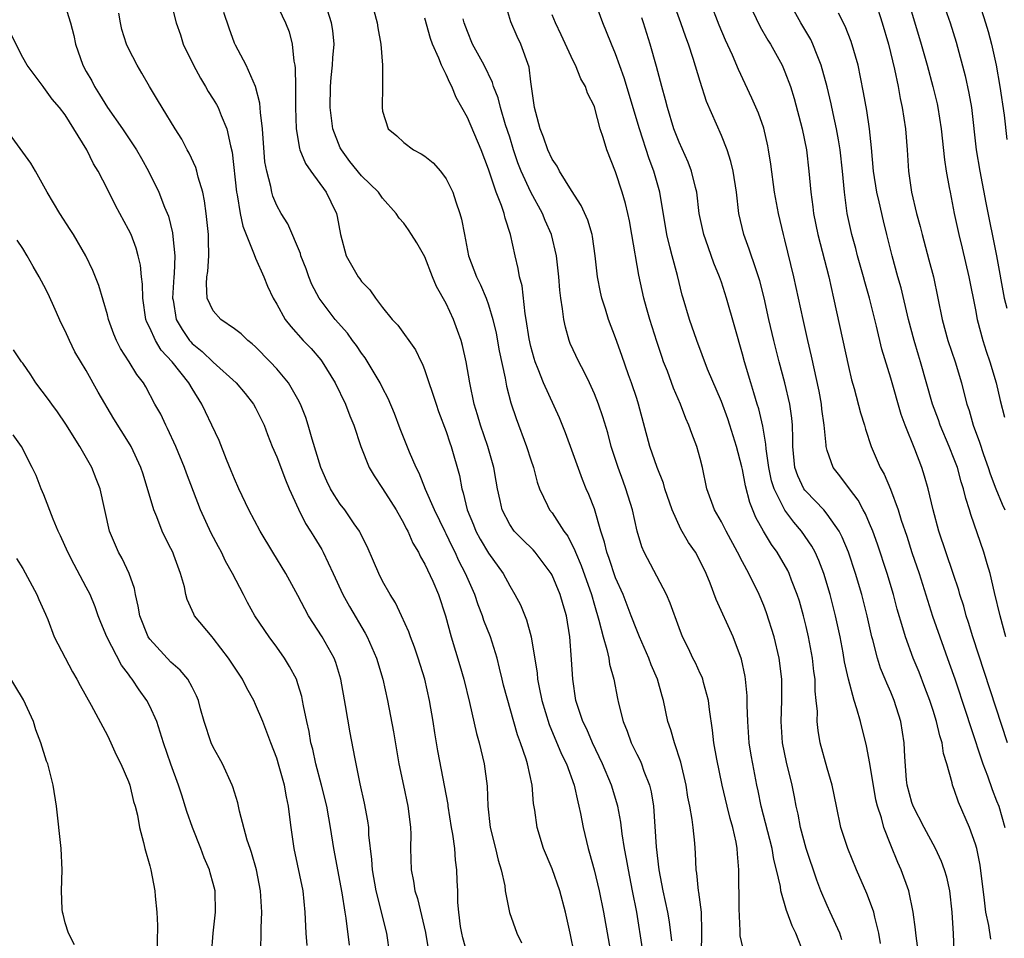
# Model space of a CAD drawing. Units: inches. Extents: x 2634000 to 2635210, y 1494000 to 1497000.
# Drawn here: x 2634095 to 2634188, y 1494071 to 1494157 of the extents above; entities that cross this region are included whole.
import ezdxf

# ---------------------------------------------------------------- set-up
doc = ezdxf.new("R2010")
doc.units = ezdxf.units.IN
doc.header["$MEASUREMENT"] = 0
doc.layers.add('LD26341494_2ft', color=200, linetype='Continuous')

msp = doc.modelspace()

# ---------------------------------------------------------------- linework, layer by layer
at = {"layer": 'LD26341494_2ft'}
for points, elevation in [([(2634181.198, 1494161), (2634182.622, 1494157), (2634183.191, 1494155.192), (2634184.017, 1494152.017), (2634184.378, 1494150.378), (2634184.618, 1494149), (2634185.071, 1494145), (2634185.408, 1494143), (2634185.992, 1494139.992), (2634186.996, 1494134.996), (2634187.725, 1494131), (2634187.951, 1494130.049)], 9240), ([(2634099, 1494158.604), (2634099.502, 1494157), (2634099.818, 1494155.818), (2634099.969, 1494155), (2634100.69, 1494153), (2634101, 1494152.42), (2634101.519, 1494151.519), (2634101.78, 1494151), (2634102.255, 1494150.255), (2634102.999, 1494149), (2634104.415, 1494147), (2634105.749, 1494145), (2634106.208, 1494144.208), (2634106.881, 1494143), (2634107.867, 1494141), (2634108.401, 1494139.599), (2634108.756, 1494138.756), (2634109.16, 1494137.16), (2634109.178, 1494136.822), (2634109.366, 1494135), (2634109.304, 1494133.304), (2634109.27, 1494133), (2634109.155, 1494131), (2634109.203, 1494130.797), (2634109.509, 1494129), (2634110.045, 1494128.045), (2634110.757, 1494127), (2634110.866, 1494126.867), (2634111, 1494126.725), (2634111.961, 1494125.96), (2634113, 1494124.941), (2634115.163, 1494123), (2634116.003, 1494122.003), (2634116.802, 1494121), (2634117, 1494120.634), (2634117.796, 1494119), (2634118.117, 1494118.117), (2634118.563, 1494117), (2634119, 1494115.996), (2634119.821, 1494113.821), (2634120.171, 1494113), (2634121.058, 1494111.058), (2634121.723, 1494109.723), (2634122.196, 1494109), (2634122.49, 1494108.49), (2634123.249, 1494107.248), (2634123.382, 1494107), (2634124.333, 1494105), (2634125.239, 1494103), (2634125.864, 1494101.864), (2634127.361, 1494099.361), (2634127.545, 1494099), (2634128.422, 1494097), (2634129.026, 1494095), (2634129.47, 1494093), (2634130.031, 1494090.031), (2634130.534, 1494087), (2634130.957, 1494084.957), (2634131.385, 1494083), (2634131.453, 1494082.547), (2634131.625, 1494081), (2634131.65, 1494080.35), (2634131.628, 1494079), (2634131.688, 1494077), (2634131.92, 1494075.92), (2634132.043, 1494075), (2634132.277, 1494074.277), (2634133.058, 1494071.058), (2634133.332, 1494069.332)], 9200), ([(2634108.991, 1494159), (2634109.495, 1494157), (2634109.889, 1494155.889), (2634110.169, 1494155), (2634111.121, 1494153), (2634111.777, 1494151.777), (2634112.264, 1494151), (2634112.528, 1494150.529), (2634113, 1494149.812), (2634113.306, 1494149.306), (2634113.46, 1494149), (2634113.736, 1494148.264), (2634114.277, 1494147), (2634114.622, 1494145.378), (2634114.788, 1494144.788), (2634115.195, 1494141), (2634115.252, 1494140.748), (2634115.527, 1494139), (2634115.79, 1494137.79), (2634116.878, 1494135.122), (2634117, 1494134.774), (2634117.76, 1494133), (2634118.117, 1494132.118), (2634118.664, 1494131), (2634119, 1494130.446), (2634119.784, 1494129), (2634120.317, 1494128.317), (2634121.499, 1494127), (2634122.235, 1494126.236), (2634123.167, 1494125.167), (2634123.294, 1494125), (2634124.53, 1494123), (2634125.476, 1494121), (2634125.886, 1494119.886), (2634126.273, 1494119), (2634126.937, 1494117), (2634127.719, 1494115), (2634128.203, 1494114.203), (2634129, 1494113.022), (2634129.783, 1494111.784), (2634130.268, 1494111), (2634131, 1494109.714), (2634131.235, 1494109.235), (2634131.37, 1494109), (2634131.864, 1494107.865), (2634132.384, 1494107), (2634132.573, 1494106.573), (2634133, 1494105.855), (2634133.73, 1494104.27), (2634134.272, 1494103), (2634134.947, 1494101), (2634135.477, 1494099), (2634136.294, 1494096.294), (2634136.656, 1494095), (2634137.203, 1494092.797), (2634137.871, 1494089.871), (2634138.112, 1494089), (2634138.597, 1494087), (2634138.883, 1494084.883), (2634138.946, 1494083), (2634139.171, 1494081), (2634139.661, 1494079), (2634139.898, 1494077.898), (2634140.184, 1494077), (2634140.529, 1494075.471), (2634140.577, 1494075), (2634140.972, 1494072.972), (2634141.661, 1494071), (2634142.105, 1494070.105)], 9204), ([(2634118.865, 1494159), (2634119.834, 1494157), (2634120.161, 1494156.161), (2634120.461, 1494155), (2634120.62, 1494153.38), (2634120.705, 1494153), (2634120.741, 1494152.741), (2634120.752, 1494151), (2634120.767, 1494150.767), (2634120.768, 1494149), (2634120.837, 1494147), (2634121.14, 1494145.14), (2634121.189, 1494145), (2634121.717, 1494143.718), (2634122.216, 1494143), (2634123.668, 1494141), (2634124.112, 1494140.112), (2634124.64, 1494139), (2634124.71, 1494138.71), (2634125.025, 1494137.025), (2634125.557, 1494135), (2634126.693, 1494133), (2634126.832, 1494132.832), (2634127, 1494132.583), (2634127.797, 1494131.797), (2634128.318, 1494131), (2634129, 1494130.131), (2634129.909, 1494129), (2634130.437, 1494128.437), (2634132.107, 1494126.107), (2634132.636, 1494125), (2634132.767, 1494124.767), (2634133, 1494124.162), (2634134.041, 1494121), (2634134.291, 1494120.291), (2634135, 1494118.405), (2634135.347, 1494117.347), (2634135.475, 1494117), (2634136.249, 1494114.248), (2634136.467, 1494113), (2634136.608, 1494112.608), (2634136.971, 1494111), (2634137.577, 1494109.577), (2634137.799, 1494109), (2634138.217, 1494108.217), (2634139, 1494106.897), (2634140.379, 1494105), (2634141, 1494103.813), (2634141.501, 1494103), (2634142.014, 1494102.015), (2634142.6, 1494100.6), (2634143.02, 1494099.019), (2634143.583, 1494095.583), (2634143.634, 1494095), (2634143.773, 1494094.227), (2634144.04, 1494093), (2634144.716, 1494090.716), (2634145.911, 1494087.911), (2634146.365, 1494087), (2634147.095, 1494085), (2634147.424, 1494083.424), (2634147.546, 1494083), (2634147.694, 1494082.306), (2634147.929, 1494081), (2634148.41, 1494079), (2634148.55, 1494078.55), (2634148.975, 1494076.975), (2634149.456, 1494075), (2634149.865, 1494073), (2634151, 1494066.611)], 9208), ([(2634168.83, 1494069), (2634168.03, 1494071), (2634167.687, 1494071.687), (2634167.216, 1494073), (2634167.149, 1494073.149), (2634166.623, 1494075), (2634166.574, 1494075.426), (2634166.216, 1494077), (2634165.961, 1494077.961), (2634165.786, 1494079), (2634164.764, 1494083), (2634164.467, 1494084.467), (2634164.342, 1494085), (2634163.955, 1494087), (2634163.811, 1494087.811), (2634163.64, 1494089), (2634163.498, 1494091), (2634163.439, 1494092.56), (2634163.447, 1494093), (2634163.433, 1494093.433), (2634163.282, 1494095), (2634163.244, 1494095.244), (2634162.902, 1494096.902), (2634162.114, 1494099), (2634160.52, 1494102.52), (2634159.939, 1494104.061), (2634159.553, 1494105), (2634159, 1494106.166), (2634158.554, 1494107), (2634157.905, 1494107.905), (2634157.183, 1494109.183), (2634156.351, 1494111), (2634155.662, 1494113), (2634155.523, 1494113.523), (2634154.918, 1494115), (2634154.253, 1494117), (2634153.171, 1494121), (2634153, 1494121.526), (2634152.514, 1494123), (2634152.23, 1494123.77), (2634151.594, 1494125.595), (2634151, 1494127.248), (2634150.322, 1494129), (2634150.047, 1494129.952), (2634149.698, 1494131), (2634149.568, 1494131.568), (2634149.295, 1494133), (2634149.073, 1494135), (2634148.82, 1494136.82), (2634148.781, 1494137), (2634148.377, 1494138.376), (2634147.76, 1494139.76), (2634146.838, 1494141.162), (2634145.706, 1494143), (2634145.471, 1494143.471), (2634145, 1494144.126), (2634144.603, 1494145), (2634144.206, 1494146.206), (2634143.887, 1494147), (2634143.457, 1494148.544), (2634143.353, 1494149), (2634143, 1494151.426), (2634142.832, 1494152.832), (2634142.062, 1494155), (2634141.717, 1494155.717), (2634141.111, 1494157.111), (2634140.536, 1494159)], 9218), ([(2634176.046, 1494070.046), (2634175.889, 1494071), (2634175.487, 1494072.513), (2634175.389, 1494073), (2634175, 1494074.1), (2634174.749, 1494074.749), (2634173.759, 1494077), (2634172.952, 1494079), (2634172.297, 1494081), (2634171.865, 1494083), (2634171.466, 1494085), (2634171, 1494086.611), (2634170.342, 1494089), (2634170.141, 1494090.141), (2634170.048, 1494091), (2634170.064, 1494091.935), (2634169.969, 1494093), (2634169.872, 1494093.872), (2634169.848, 1494095), (2634169.737, 1494095.738), (2634169.594, 1494097), (2634169.224, 1494099), (2634169, 1494099.992), (2634168.756, 1494101), (2634168.37, 1494102.37), (2634168.171, 1494103), (2634167.628, 1494104.371), (2634167.396, 1494105), (2634167.268, 1494105.267), (2634166.261, 1494107), (2634165.731, 1494107.731), (2634164.985, 1494108.985), (2634164.266, 1494110.266), (2634163.679, 1494111.68), (2634163.276, 1494113.276), (2634163, 1494114.801), (2634162.937, 1494115.063), (2634162.433, 1494117), (2634161.798, 1494119), (2634161.596, 1494119.596), (2634161, 1494121.225), (2634159.697, 1494124.303), (2634158.666, 1494127), (2634157.973, 1494129), (2634157.377, 1494131), (2634157.291, 1494131.291), (2634156.845, 1494133.155), (2634156.346, 1494135), (2634156.142, 1494135.858), (2634155.833, 1494137), (2634155.175, 1494141), (2634154.607, 1494143), (2634154.164, 1494144.164), (2634153.26, 1494147), (2634151.83, 1494151.83), (2634151, 1494154.094), (2634150.608, 1494155), (2634150.159, 1494156.159), (2634149.797, 1494157), (2634149, 1494159.177)], 9222), ([(2634183.071, 1494067), (2634182.932, 1494070.932), (2634182.812, 1494073), (2634182.582, 1494075), (2634182.292, 1494076.292), (2634182.081, 1494077), (2634181.791, 1494077.791), (2634181.227, 1494079), (2634180.142, 1494081), (2634179.115, 1494083), (2634179, 1494083.34), (2634178.563, 1494085), (2634178.498, 1494085.502), (2634178.321, 1494087.679), (2634178.279, 1494089), (2634177.957, 1494091), (2634177.324, 1494093), (2634177, 1494093.779), (2634176.622, 1494094.622), (2634176.482, 1494095), (2634176.042, 1494096.042), (2634175.739, 1494097), (2634175.292, 1494098.708), (2634175.203, 1494099), (2634174.759, 1494101), (2634174.27, 1494103), (2634173.681, 1494105), (2634173.005, 1494107.005), (2634172.423, 1494108.423), (2634172.118, 1494109), (2634171, 1494110.603), (2634170.668, 1494111), (2634169, 1494112.72), (2634168.873, 1494112.873), (2634168.793, 1494113), (2634168.212, 1494114.212), (2634167.935, 1494115), (2634167.742, 1494117), (2634167.746, 1494117.746), (2634167.715, 1494119), (2634167.655, 1494119.655), (2634167.464, 1494121), (2634166.995, 1494122.995), (2634166.46, 1494125), (2634165.955, 1494127), (2634165.483, 1494129), (2634165.029, 1494131.029), (2634164.624, 1494132.624), (2634164.516, 1494133), (2634164.243, 1494133.757), (2634163.638, 1494135.638), (2634163.108, 1494137), (2634162.659, 1494139), (2634162.417, 1494141), (2634162.098, 1494143), (2634161.907, 1494143.907), (2634161.553, 1494145), (2634161, 1494146.379), (2634159.588, 1494149.588), (2634159, 1494151.457), (2634158.343, 1494153.657), (2634157.896, 1494155), (2634157.646, 1494155.646), (2634157.179, 1494157), (2634156.457, 1494159)], 9226), ([(2634186.454, 1494070.454), (2634186.268, 1494071.732), (2634185.973, 1494073), (2634185.863, 1494074.137), (2634185.442, 1494077.442), (2634185.116, 1494079), (2634185, 1494079.417), (2634184.436, 1494081), (2634183.395, 1494083.395), (2634183, 1494084.577), (2634182.827, 1494085), (2634182.796, 1494085.204), (2634182.294, 1494087), (2634181.981, 1494087.981), (2634181.859, 1494089), (2634181.644, 1494089.644), (2634181.332, 1494091), (2634181, 1494092.04), (2634180.684, 1494093), (2634180.23, 1494094.23), (2634179.674, 1494095.674), (2634179.132, 1494097), (2634178.383, 1494099), (2634178.15, 1494099.85), (2634177.615, 1494101.615), (2634177.258, 1494103), (2634176.664, 1494105), (2634175.748, 1494107.747), (2634175.295, 1494109), (2634175, 1494109.725), (2634174.623, 1494110.623), (2634174.405, 1494111), (2634173.924, 1494111.924), (2634173.089, 1494113), (2634172.203, 1494114.203), (2634171.56, 1494115), (2634171, 1494116.609), (2634170.899, 1494117), (2634170.9, 1494117.1), (2634170.711, 1494119), (2634170.499, 1494120.499), (2634170.45, 1494121), (2634170.228, 1494122.228), (2634169.521, 1494125.521), (2634169.165, 1494127), (2634168.719, 1494129), (2634168.299, 1494131), (2634167.855, 1494133), (2634167, 1494136.502), (2634166.866, 1494137), (2634166.394, 1494139), (2634166.026, 1494141), (2634165.659, 1494143.659), (2634165.456, 1494145), (2634165.382, 1494145.382), (2634165, 1494147.051), (2634164.493, 1494148.493), (2634163.889, 1494149.888), (2634162.605, 1494152.605), (2634162.054, 1494153.946), (2634161.386, 1494155.386), (2634160.789, 1494156.789), (2634159.939, 1494159)], 9228), ([(2634163.544, 1494159), (2634164.648, 1494156.648), (2634165.387, 1494155.387), (2634165.638, 1494155), (2634166.735, 1494153), (2634167, 1494152.391), (2634167.514, 1494151), (2634167.875, 1494149.876), (2634168.643, 1494147), (2634169.033, 1494145), (2634169.263, 1494143), (2634169.44, 1494141), (2634169.637, 1494139.637), (2634169.699, 1494139), (2634170.103, 1494137), (2634171.135, 1494133), (2634171.601, 1494131), (2634173, 1494124.538), (2634173.296, 1494123.296), (2634173.544, 1494122.456), (2634174.151, 1494120.151), (2634174.509, 1494119), (2634174.614, 1494118.614), (2634175.152, 1494117), (2634176.013, 1494115), (2634176.374, 1494114.374), (2634176.963, 1494112.963), (2634177.69, 1494111), (2634177.989, 1494110.011), (2634178.507, 1494108.507), (2634179, 1494106.985), (2634179.682, 1494105), (2634180.958, 1494100.959), (2634181.639, 1494099), (2634182.531, 1494096.531), (2634183.046, 1494095.046), (2634184.1, 1494091.9), (2634184.535, 1494090.536), (2634185.702, 1494087), (2634186.125, 1494085.875), (2634186.572, 1494084.572), (2634187, 1494083.523), (2634187.195, 1494083), (2634187.79, 1494081)], 9230), ([(2634188.042, 1494089), (2634184.753, 1494099), (2634184.347, 1494100.347), (2634184.123, 1494101), (2634183.89, 1494101.89), (2634183.534, 1494103), (2634183.424, 1494103.424), (2634182.908, 1494105), (2634181.536, 1494109), (2634180.999, 1494111), (2634180.534, 1494113), (2634180.189, 1494114.189), (2634179.923, 1494115), (2634179.274, 1494116.726), (2634178.367, 1494119), (2634177.995, 1494119.994), (2634177, 1494123.455), (2634176.171, 1494126.171), (2634175.647, 1494128.353), (2634174.983, 1494131), (2634174.538, 1494132.538), (2634174.424, 1494133), (2634173.863, 1494135), (2634173.689, 1494135.689), (2634173.316, 1494137), (2634173, 1494138.439), (2634172.882, 1494139), (2634172.632, 1494141), (2634172.454, 1494143), (2634172.226, 1494145), (2634172.05, 1494145.949), (2634171.879, 1494147), (2634171.548, 1494148.452), (2634171.365, 1494149.365), (2634170.981, 1494150.981), (2634170.437, 1494153), (2634170.04, 1494153.961), (2634169.643, 1494155), (2634169.437, 1494155.437), (2634168.514, 1494157), (2634167.388, 1494159)], 9232), ([(2634175.553, 1494159), (2634176.201, 1494157), (2634176.784, 1494155), (2634177.358, 1494152.642), (2634177.686, 1494151), (2634177.875, 1494149.875), (2634178.069, 1494149), (2634178.385, 1494147), (2634178.557, 1494145), (2634178.691, 1494143), (2634178.974, 1494141), (2634179.433, 1494139), (2634179.769, 1494137.769), (2634179.953, 1494137), (2634180.612, 1494134.612), (2634181.025, 1494133), (2634181.853, 1494129), (2634182.406, 1494127), (2634183.072, 1494125), (2634183.668, 1494123), (2634183.95, 1494121.95), (2634184.179, 1494121), (2634184.394, 1494120.393), (2634184.789, 1494119), (2634185.395, 1494117.395), (2634185.773, 1494116.227), (2634186.212, 1494115), (2634186.401, 1494114.401), (2634186.92, 1494113), (2634187.526, 1494111.526), (2634187.78, 1494111)], 9236), ([(2634178.675, 1494159), (2634179.885, 1494155), (2634180.445, 1494153), (2634180.973, 1494151), (2634181.369, 1494149.369), (2634181.45, 1494149), (2634181.772, 1494147), (2634182.079, 1494144.079), (2634182.248, 1494143), (2634182.53, 1494141.471), (2634182.597, 1494141), (2634182.994, 1494139), (2634183.423, 1494137), (2634183.739, 1494135.739), (2634184.375, 1494133), (2634185, 1494129.905), (2634185.169, 1494129), (2634185.693, 1494127), (2634186.007, 1494126.007), (2634186.355, 1494125), (2634186.946, 1494123), (2634187.334, 1494121.334), (2634187.761, 1494119.761)], 9238), ([(2634185.336, 1494159), (2634185.959, 1494157), (2634186.191, 1494156.191), (2634186.503, 1494155), (2634186.945, 1494153), (2634187.31, 1494151), (2634187.71, 1494148.29), (2634187.975, 1494145.975)], 9242), ([(2634137, 1494068.986), (2634136.566, 1494070.566), (2634136.473, 1494071), (2634136.368, 1494071.632), (2634136.199, 1494073), (2634136.107, 1494073.893), (2634136.087, 1494075), (2634136.038, 1494075.962), (2634136.017, 1494077), (2634135.893, 1494077.893), (2634135.821, 1494079), (2634135.64, 1494080.36), (2634135.519, 1494081), (2634135.192, 1494083), (2634135.175, 1494083.175), (2634134.221, 1494088.221), (2634133.925, 1494089.925), (2634133.763, 1494091), (2634133.429, 1494093), (2634132.992, 1494095), (2634132.356, 1494097), (2634132.016, 1494098.016), (2634131.625, 1494099), (2634131.475, 1494099.475), (2634130.774, 1494101), (2634130.201, 1494102.201), (2634129.702, 1494103), (2634129, 1494104.275), (2634128.635, 1494105), (2634128.147, 1494106.147), (2634127.527, 1494107.527), (2634127, 1494108.587), (2634126.873, 1494108.873), (2634126.799, 1494109), (2634126.323, 1494109.677), (2634125.43, 1494111), (2634125, 1494111.548), (2634124.415, 1494112.415), (2634124.076, 1494113), (2634123.723, 1494113.724), (2634123.147, 1494115), (2634122.334, 1494117.666), (2634121.968, 1494119), (2634121.731, 1494119.731), (2634121.239, 1494121), (2634121, 1494121.462), (2634120.109, 1494123), (2634119, 1494124.31), (2634118.361, 1494125), (2634117, 1494126.389), (2634116.681, 1494126.681), (2634116.267, 1494127), (2634115.624, 1494127.624), (2634115, 1494128.108), (2634113.698, 1494129), (2634113, 1494129.792), (2634112.431, 1494131), (2634112.357, 1494132.357), (2634112.402, 1494133), (2634112.479, 1494133.521), (2634112.591, 1494135), (2634112.544, 1494136.544), (2634112.543, 1494137), (2634112.331, 1494139), (2634112.18, 1494140.18), (2634112.018, 1494141), (2634111.581, 1494142.419), (2634111.449, 1494143), (2634111.35, 1494143.35), (2634110.71, 1494144.71), (2634110.541, 1494145), (2634110.021, 1494146.021), (2634109.401, 1494147), (2634108.172, 1494149), (2634107.739, 1494149.74), (2634106.962, 1494151), (2634106.255, 1494152.254), (2634105.796, 1494153), (2634105, 1494154.582), (2634104.806, 1494155), (2634104.367, 1494156.367), (2634104.223, 1494157), (2634104.074, 1494157.926)], 9202), ([(2634147.12, 1494069), (2634146.725, 1494071), (2634146.276, 1494073), (2634145.735, 1494075), (2634145, 1494077.078), (2634144.198, 1494079), (2634143.594, 1494081), (2634143.369, 1494082.631), (2634143.26, 1494083.26), (2634143.111, 1494085), (2634142.671, 1494087), (2634142.544, 1494087.456), (2634142.02, 1494089), (2634141.742, 1494089.742), (2634140.431, 1494094.431), (2634140.285, 1494095), (2634140.051, 1494096.051), (2634139.807, 1494097), (2634139.183, 1494099), (2634138.56, 1494100.56), (2634138.423, 1494101), (2634138.022, 1494102.022), (2634137.698, 1494103), (2634136.839, 1494105), (2634136.199, 1494106.199), (2634135.844, 1494107), (2634135.552, 1494107.552), (2634135, 1494108.744), (2634134.908, 1494108.909), (2634133.903, 1494111), (2634133.062, 1494112.938), (2634132.457, 1494114.457), (2634132.168, 1494115), (2634131.548, 1494116.452), (2634130.662, 1494118.662), (2634130.114, 1494120.115), (2634129.53, 1494121.53), (2634129, 1494122.519), (2634128.764, 1494123), (2634127.356, 1494125.355), (2634127, 1494125.804), (2634126.522, 1494126.521), (2634126.163, 1494127), (2634125.684, 1494127.684), (2634124.526, 1494129), (2634122.995, 1494131), (2634122.301, 1494132.302), (2634122.018, 1494133), (2634121.76, 1494133.76), (2634121.278, 1494135), (2634121.233, 1494135.233), (2634120.035, 1494138.035), (2634119.41, 1494139), (2634119, 1494139.746), (2634118.638, 1494140.638), (2634118.534, 1494141), (2634118.443, 1494141.557), (2634118.049, 1494143), (2634117.882, 1494143.882), (2634117.643, 1494147), (2634117.448, 1494148.552), (2634117.412, 1494149.411), (2634116.989, 1494150.989), (2634116.102, 1494153), (2634115.088, 1494154.912), (2634115, 1494155.106), (2634114.494, 1494156.494), (2634114.001, 1494158)], 9206), ([(2634153.534, 1494069.534), (2634153, 1494073), (2634152.618, 1494075), (2634152.21, 1494077), (2634152.038, 1494078.038), (2634151.841, 1494079), (2634151.619, 1494080.381), (2634151.493, 1494081.493), (2634151.211, 1494083), (2634150.612, 1494085), (2634149.782, 1494087), (2634148.834, 1494089), (2634148.28, 1494090.28), (2634147.922, 1494091), (2634147.264, 1494093), (2634146.959, 1494095), (2634146.849, 1494096.849), (2634146.688, 1494099), (2634146.373, 1494101), (2634146.039, 1494102.039), (2634145.771, 1494103), (2634145, 1494104.83), (2634144.906, 1494105), (2634143.409, 1494107), (2634143.221, 1494107.221), (2634142.21, 1494108.21), (2634141.431, 1494109), (2634141, 1494109.624), (2634140.293, 1494111), (2634140.106, 1494111.894), (2634139.848, 1494113), (2634139.714, 1494113.714), (2634139.507, 1494115), (2634138.946, 1494117), (2634138.255, 1494119), (2634137.971, 1494119.971), (2634137.645, 1494121), (2634137.221, 1494123), (2634136.882, 1494125), (2634136.534, 1494126.534), (2634136.404, 1494127), (2634136.057, 1494127.944), (2634135.695, 1494129), (2634135, 1494130.481), (2634134.088, 1494132.088), (2634133.715, 1494133), (2634133, 1494134.896), (2634132.235, 1494136.236), (2634131.721, 1494137), (2634131.449, 1494137.449), (2634131, 1494138.072), (2634130.572, 1494138.573), (2634130.286, 1494139), (2634129, 1494140.436), (2634128.619, 1494141), (2634127, 1494142.551), (2634125.906, 1494143.906), (2634125.101, 1494145), (2634125, 1494145.215), (2634124.301, 1494147), (2634124.046, 1494149), (2634124.076, 1494151), (2634124.144, 1494151.856), (2634124.275, 1494153), (2634124.304, 1494153.696), (2634124.413, 1494155), (2634124.279, 1494156.28), (2634124.178, 1494157), (2634123.783, 1494158.217)], 9210), ([(2634128.163, 1494158.163), (2634128.471, 1494157), (2634128.535, 1494156.535), (2634128.834, 1494155), (2634128.994, 1494153.006), (2634128.984, 1494151.015), (2634128.939, 1494149), (2634129, 1494148.662), (2634129.512, 1494147), (2634130.325, 1494146.325), (2634131, 1494145.707), (2634131.907, 1494145), (2634132.647, 1494144.647), (2634133, 1494144.4), (2634133.774, 1494143.774), (2634134.451, 1494143), (2634135, 1494142.277), (2634135.617, 1494141), (2634135.914, 1494140.086), (2634136.302, 1494139), (2634136.461, 1494138.461), (2634136.719, 1494137), (2634137.098, 1494135), (2634137.854, 1494133), (2634138.245, 1494132.245), (2634138.776, 1494131), (2634139, 1494130.371), (2634139.408, 1494129), (2634139.708, 1494127.708), (2634140.016, 1494126.016), (2634140.574, 1494123.426), (2634140.7, 1494122.7), (2634141.124, 1494121.124), (2634141.622, 1494119.622), (2634142.593, 1494117), (2634143, 1494115.714), (2634143.245, 1494115), (2634143.611, 1494113.611), (2634143.818, 1494113), (2634144.582, 1494111.418), (2634144.763, 1494111), (2634145, 1494110.705), (2634146.129, 1494109), (2634146.502, 1494108.501), (2634147.162, 1494107.162), (2634147.21, 1494107), (2634147.746, 1494105.746), (2634148.716, 1494103), (2634149, 1494101.999), (2634149.432, 1494100.568), (2634149.822, 1494099), (2634150.188, 1494097.812), (2634150.36, 1494097), (2634150.434, 1494096.434), (2634150.833, 1494095), (2634151.175, 1494093.175), (2634151.274, 1494092.726), (2634151.717, 1494091), (2634152.098, 1494090.098), (2634152.48, 1494089), (2634153, 1494087.917), (2634153.313, 1494087.313), (2634153.445, 1494087), (2634153.682, 1494086.318), (2634154.218, 1494085), (2634154.372, 1494084.372), (2634154.577, 1494083), (2634154.827, 1494079.173), (2634155.081, 1494077), (2634155.475, 1494075), (2634155.913, 1494073), (2634156.067, 1494072.067), (2634156.279, 1494070.279)], 9212), ([(2634172.388, 1494070.388), (2634172.182, 1494071), (2634171.289, 1494073), (2634171, 1494073.61), (2634170.4, 1494075), (2634170.016, 1494076.016), (2634169.005, 1494079), (2634168.47, 1494081), (2634168.239, 1494082.239), (2634168.057, 1494083), (2634167.899, 1494083.899), (2634167.682, 1494085), (2634167.165, 1494087.165), (2634166.78, 1494089), (2634166.637, 1494091), (2634166.713, 1494093), (2634166.706, 1494095), (2634166.447, 1494097), (2634165.986, 1494099), (2634165.274, 1494101.274), (2634165, 1494101.966), (2634164.558, 1494103), (2634163.583, 1494105), (2634163, 1494106.074), (2634162.532, 1494107), (2634161.441, 1494109), (2634161, 1494109.882), (2634160.358, 1494111), (2634159.628, 1494113), (2634159.208, 1494115), (2634159, 1494115.84), (2634158.684, 1494117), (2634158.21, 1494118.21), (2634157.933, 1494119), (2634157.639, 1494119.639), (2634157.133, 1494121), (2634156.487, 1494122.487), (2634155.895, 1494124.105), (2634155.532, 1494125), (2634155.392, 1494125.392), (2634154.893, 1494126.893), (2634154.237, 1494129), (2634153.922, 1494130.077), (2634153.677, 1494131), (2634153.187, 1494133.186), (2634152.549, 1494137), (2634152.31, 1494138.31), (2634152.17, 1494139), (2634151.948, 1494139.948), (2634151.636, 1494141), (2634151, 1494142.946), (2634150.183, 1494145), (2634149.832, 1494146.168), (2634149.551, 1494147), (2634149.053, 1494148.947), (2634149, 1494149.111), (2634148.354, 1494150.353), (2634148.167, 1494151), (2634147.726, 1494151.726), (2634147.224, 1494153), (2634147, 1494153.435), (2634145.879, 1494155.88), (2634145.344, 1494157), (2634145, 1494157.76)], 9220), ([(2634187.876, 1494099), (2634187.324, 1494101), (2634186.8, 1494103.2), (2634186.391, 1494105), (2634186.115, 1494105.885), (2634185.802, 1494107), (2634184.553, 1494110.554), (2634184.436, 1494111), (2634184.077, 1494112.077), (2634183.877, 1494113), (2634183.654, 1494113.654), (2634183.293, 1494115), (2634183, 1494115.792), (2634182.519, 1494117), (2634181.67, 1494119), (2634181.5, 1494119.501), (2634180.942, 1494121), (2634179.824, 1494125), (2634179.624, 1494125.624), (2634179.225, 1494127), (2634178.688, 1494129), (2634177.971, 1494131.971), (2634177.672, 1494133), (2634177.127, 1494135), (2634176.645, 1494137), (2634176.306, 1494138.306), (2634175.895, 1494140.105), (2634175.671, 1494141), (2634175.371, 1494143), (2634175.188, 1494145.188), (2634174.984, 1494147), (2634174.728, 1494148.728), (2634174.435, 1494150.434), (2634174.129, 1494151.871), (2634173.913, 1494153), (2634173.257, 1494155.257), (2634172.697, 1494156.698), (2634172.079, 1494157.921)], 9234), ([(2634159.137, 1494069), (2634159.162, 1494071.162), (2634159.125, 1494073), (2634158.871, 1494074.871), (2634158.839, 1494075), (2634158.686, 1494076.686), (2634158.621, 1494077), (2634158.57, 1494078.57), (2634158.497, 1494079.503), (2634158.322, 1494081), (2634158.25, 1494081.75), (2634158.022, 1494083), (2634157.844, 1494083.844), (2634157.682, 1494085), (2634157.173, 1494087.173), (2634156.559, 1494089), (2634156.231, 1494090.231), (2634155.954, 1494091), (2634155.522, 1494093), (2634155.394, 1494093.394), (2634154.962, 1494095), (2634154.364, 1494096.364), (2634154.134, 1494097), (2634153.253, 1494099), (2634153, 1494099.618), (2634152.485, 1494101), (2634151.714, 1494103), (2634151, 1494104.584), (2634150.389, 1494106.389), (2634150.164, 1494107), (2634149.953, 1494107.953), (2634149.618, 1494109), (2634149, 1494111.085), (2634148.464, 1494112.464), (2634148.218, 1494113), (2634147.866, 1494113.866), (2634147, 1494116.294), (2634146.268, 1494118.268), (2634145.693, 1494119.693), (2634144.208, 1494123), (2634143.703, 1494124.297), (2634143.4, 1494125), (2634143.299, 1494125.3), (2634143, 1494126.431), (2634142.841, 1494127.159), (2634142.566, 1494129), (2634142.465, 1494129.535), (2634142.167, 1494132.167), (2634141.94, 1494133), (2634141.814, 1494133.814), (2634141.506, 1494135), (2634141.081, 1494137), (2634140.56, 1494138.56), (2634140.481, 1494139), (2634140.237, 1494139.763), (2634139.732, 1494141), (2634139, 1494143.179), (2634138.295, 1494145), (2634137, 1494148.056), (2634135.956, 1494149.955), (2634135.55, 1494151), (2634135.351, 1494151.351), (2634135, 1494152.134), (2634134.565, 1494153), (2634134.312, 1494153.688), (2634133.718, 1494155), (2634133.531, 1494155.531), (2634133, 1494157.462)], 9214), ([(2634163.151, 1494069.151), (2634162.768, 1494070.768), (2634162.77, 1494071.23), (2634162.691, 1494073.309), (2634162.661, 1494077), (2634162.508, 1494078.508), (2634162.494, 1494079), (2634162.387, 1494079.613), (2634162.074, 1494081), (2634161.835, 1494081.835), (2634161.54, 1494083), (2634161.065, 1494085), (2634160.558, 1494087.442), (2634160.296, 1494089), (2634160.174, 1494090.174), (2634159.869, 1494092.131), (2634159.776, 1494093), (2634159.308, 1494094.692), (2634159.242, 1494095), (2634159.182, 1494095.182), (2634159, 1494095.547), (2634158.547, 1494096.548), (2634158.314, 1494097), (2634157.892, 1494097.892), (2634157.329, 1494099), (2634157, 1494099.849), (2634156.175, 1494102.175), (2634155.821, 1494103), (2634153.705, 1494107), (2634153.492, 1494107.492), (2634153.03, 1494109), (2634152.612, 1494111), (2634151.986, 1494113), (2634151.711, 1494113.711), (2634151.244, 1494115), (2634150.6, 1494117), (2634150.263, 1494118.263), (2634149.801, 1494119.801), (2634149.389, 1494121), (2634149, 1494121.963), (2634148.535, 1494123), (2634148.04, 1494124.04), (2634147.524, 1494125), (2634146.728, 1494126.728), (2634146.624, 1494127), (2634146.266, 1494128.266), (2634146.119, 1494129), (2634146.005, 1494129.995), (2634145.839, 1494131), (2634145.743, 1494131.743), (2634145.636, 1494133), (2634145.413, 1494135), (2634144.948, 1494137), (2634144.351, 1494138.351), (2634144.098, 1494139), (2634143, 1494141.018), (2634142.08, 1494143), (2634141.78, 1494143.78), (2634141.372, 1494145), (2634141, 1494146.2), (2634140.609, 1494147.391), (2634140.125, 1494149), (2634139.916, 1494149.916), (2634139.487, 1494151), (2634139.387, 1494151.387), (2634138.587, 1494153), (2634137.494, 1494155), (2634137, 1494156.182), (2634136.711, 1494157), (2634136.617, 1494157.384)], 9216), ([(2634179.55, 1494069.55), (2634179.374, 1494071), (2634179.349, 1494071.349), (2634179.12, 1494073), (2634178.696, 1494075), (2634177.993, 1494077), (2634177.68, 1494077.68), (2634177, 1494079.324), (2634176.332, 1494081), (2634176.11, 1494081.89), (2634175.747, 1494083), (2634175.603, 1494083.603), (2634175.029, 1494087.029), (2634174.7, 1494088.7), (2634174.127, 1494091), (2634173.806, 1494092.194), (2634173.545, 1494093), (2634173.003, 1494095.003), (2634172.646, 1494096.646), (2634172.504, 1494097.496), (2634172.212, 1494099), (2634171.788, 1494101), (2634171.284, 1494103), (2634170.67, 1494105), (2634170.208, 1494106.208), (2634169.844, 1494107), (2634169.556, 1494107.556), (2634168.582, 1494109), (2634167.848, 1494109.848), (2634167, 1494110.979), (2634165.972, 1494113), (2634165.741, 1494113.741), (2634165.467, 1494115), (2634165.226, 1494116.774), (2634165.204, 1494117.204), (2634164.921, 1494118.921), (2634164.532, 1494120.532), (2634164.377, 1494121), (2634164.069, 1494122.07), (2634163.768, 1494123), (2634163.186, 1494125), (2634163, 1494125.709), (2634162.271, 1494128.27), (2634161.472, 1494131), (2634161, 1494132.498), (2634160.83, 1494133), (2634160.291, 1494134.291), (2634159.528, 1494136.472), (2634159.329, 1494137), (2634158.911, 1494139), (2634158.667, 1494141), (2634158.541, 1494141.459), (2634158.177, 1494143), (2634157.852, 1494143.852), (2634157, 1494145.733), (2634156.517, 1494147), (2634155.904, 1494149), (2634155.73, 1494149.73), (2634155.366, 1494151), (2634154.877, 1494152.877), (2634154.275, 1494155), (2634153.64, 1494157), (2634153.475, 1494157.475)], 9224), ([(2634129.679, 1494069), (2634129.4, 1494071), (2634128.38, 1494075), (2634128.032, 1494077), (2634127.975, 1494077.975), (2634127.706, 1494080.294), (2634127.683, 1494081), (2634127.613, 1494081.613), (2634127.3, 1494083.3), (2634126.888, 1494085.112), (2634126.359, 1494087.642), (2634125.922, 1494089.922), (2634125.489, 1494092.511), (2634125.043, 1494095), (2634124.568, 1494096.568), (2634124.405, 1494097), (2634123.274, 1494099), (2634121.983, 1494101), (2634121, 1494102.906), (2634119.852, 1494105), (2634118.616, 1494107), (2634117.422, 1494109), (2634116.366, 1494111), (2634115.408, 1494113), (2634115, 1494113.923), (2634114.698, 1494114.698), (2634114.257, 1494115.743), (2634113.547, 1494117.547), (2634112.872, 1494119), (2634112.25, 1494120.25), (2634111.916, 1494121), (2634111, 1494122.456), (2634110.695, 1494123), (2634109.129, 1494125), (2634108.092, 1494126.092), (2634107.53, 1494127), (2634107, 1494128.198), (2634106.729, 1494128.728), (2634106.638, 1494129), (2634106.337, 1494131), (2634106.313, 1494132.313), (2634106.22, 1494133), (2634106.11, 1494134.11), (2634105.911, 1494135), (2634105.71, 1494135.71), (2634105.231, 1494137), (2634105, 1494137.501), (2634103.767, 1494139.767), (2634103, 1494141.313), (2634102.128, 1494143), (2634101.697, 1494143.697), (2634101.062, 1494145), (2634099, 1494148.307), (2634098.458, 1494149), (2634097.789, 1494149.789), (2634097, 1494150.908), (2634096.918, 1494151), (2634095.416, 1494153), (2634095, 1494153.746), (2634093.913, 1494155.913)], 9198), ([(2634125.879, 1494069.879), (2634125.565, 1494072.436), (2634125.454, 1494073), (2634125.187, 1494074.813), (2634124.395, 1494079), (2634124.076, 1494081), (2634123.901, 1494081.901), (2634123.714, 1494083), (2634123.232, 1494085), (2634122.694, 1494087), (2634122.392, 1494088.392), (2634122.221, 1494089), (2634122.049, 1494090.049), (2634121.825, 1494091), (2634121.52, 1494092.48), (2634121.442, 1494093), (2634121.367, 1494093.367), (2634121, 1494094.572), (2634120.848, 1494095), (2634120.213, 1494096.213), (2634119.714, 1494097), (2634119, 1494098.033), (2634118.277, 1494099), (2634116.941, 1494101), (2634116.242, 1494102.243), (2634115.867, 1494103), (2634114.829, 1494105), (2634114.164, 1494106.164), (2634113.762, 1494107), (2634113.491, 1494107.491), (2634112.813, 1494108.813), (2634111.808, 1494111), (2634110.465, 1494114.465), (2634110.294, 1494115), (2634109.462, 1494117), (2634108.68, 1494118.68), (2634108.505, 1494119), (2634108.037, 1494120.037), (2634107.488, 1494121), (2634106.619, 1494122.619), (2634106.397, 1494123), (2634105.788, 1494123.788), (2634105.044, 1494125), (2634104.234, 1494126.234), (2634103.85, 1494127), (2634103.6, 1494127.6), (2634103.105, 1494129), (2634103, 1494129.428), (2634102.186, 1494132.186), (2634101.623, 1494133.623), (2634100.963, 1494135), (2634099.795, 1494137), (2634099.492, 1494137.492), (2634098.511, 1494139), (2634097.296, 1494141), (2634096.203, 1494143), (2634095.767, 1494143.767), (2634093, 1494147.56)], 9196), ([(2634121.855, 1494069.855), (2634121.76, 1494071), (2634121.68, 1494073), (2634121.478, 1494075), (2634120.628, 1494079), (2634120.349, 1494081), (2634120.274, 1494081.726), (2634120.11, 1494083), (2634119.903, 1494083.903), (2634119.722, 1494085), (2634119.238, 1494086.762), (2634119, 1494087.543), (2634118.431, 1494089), (2634117.681, 1494091), (2634117, 1494092.624), (2634116.828, 1494093), (2634116.159, 1494094.159), (2634115.762, 1494095), (2634114.442, 1494097), (2634113, 1494098.879), (2634112.879, 1494099), (2634111.231, 1494101), (2634111.149, 1494101.149), (2634110.538, 1494102.538), (2634110.419, 1494103), (2634110.267, 1494103.733), (2634109.916, 1494105), (2634109.282, 1494106.717), (2634109.171, 1494107), (2634109, 1494107.355), (2634108.437, 1494108.437), (2634108.184, 1494109), (2634107.67, 1494110.33), (2634107.377, 1494111), (2634106.382, 1494114.382), (2634106.169, 1494115), (2634105.227, 1494117), (2634105, 1494117.38), (2634103.594, 1494119.594), (2634102.131, 1494122.131), (2634101, 1494124.152), (2634099.931, 1494125.931), (2634099.405, 1494127), (2634099, 1494127.905), (2634098.636, 1494128.637), (2634098.073, 1494129.927), (2634097.402, 1494131.402), (2634097, 1494132.194), (2634096.562, 1494133), (2634095.983, 1494133.983), (2634095.416, 1494135), (2634095, 1494135.687), (2634094.479, 1494136.479)], 9194), ([(2634117.48, 1494069.48), (2634117.536, 1494071), (2634117.521, 1494071.521), (2634117.583, 1494073), (2634117.504, 1494074.496), (2634117.461, 1494075), (2634117.075, 1494077), (2634116.622, 1494078.623), (2634116.477, 1494079), (2634116.208, 1494079.792), (2634115.475, 1494082.525), (2634115.308, 1494083.308), (2634114.838, 1494084.838), (2634114.778, 1494085), (2634113.859, 1494087), (2634113.567, 1494087.567), (2634113, 1494088.573), (2634112.806, 1494089), (2634112.142, 1494091), (2634111.805, 1494092.195), (2634111.603, 1494093), (2634111.427, 1494093.427), (2634111, 1494094.264), (2634110.599, 1494095), (2634109.858, 1494095.858), (2634109, 1494096.597), (2634107, 1494098.791), (2634106.861, 1494099), (2634106.053, 1494101), (2634105.914, 1494101.914), (2634105.662, 1494103), (2634105.556, 1494103.556), (2634105.056, 1494105), (2634104.391, 1494106.391), (2634104.042, 1494107), (2634103.198, 1494109), (2634102.316, 1494113), (2634101.921, 1494113.921), (2634101.52, 1494115), (2634100.39, 1494117), (2634099.084, 1494119.084), (2634098.269, 1494120.269), (2634097.734, 1494121), (2634097.44, 1494121.44), (2634096.243, 1494123), (2634095.758, 1494123.758), (2634095, 1494124.855), (2634094.88, 1494125), (2634094.124, 1494126.124)], 9192), ([(2634112.828, 1494069), (2634112.999, 1494071.001), (2634113.194, 1494073), (2634113.172, 1494075), (2634113, 1494075.702), (2634112.71, 1494076.71), (2634112.655, 1494077), (2634112.133, 1494078.133), (2634111.836, 1494079), (2634111.023, 1494081), (2634110.502, 1494082.502), (2634110.034, 1494084.034), (2634109.721, 1494085), (2634109, 1494086.969), (2634108.284, 1494089), (2634107.991, 1494089.991), (2634107.654, 1494091), (2634107, 1494092.468), (2634106.73, 1494093), (2634105.996, 1494093.996), (2634105.348, 1494095), (2634105.19, 1494095.19), (2634105, 1494095.465), (2634104.338, 1494096.337), (2634102.948, 1494099), (2634102.371, 1494100.371), (2634102.128, 1494101), (2634101.842, 1494101.842), (2634101.354, 1494103), (2634101, 1494103.699), (2634099.845, 1494105.846), (2634099.246, 1494107), (2634098.561, 1494108.561), (2634098.351, 1494109), (2634097.869, 1494110.131), (2634097, 1494112.431), (2634096.753, 1494113), (2634096.258, 1494114.258), (2634095.902, 1494115), (2634094.893, 1494117), (2634094.086, 1494118.086)], 9190), ([(2634094.405, 1494106.405), (2634095, 1494105.457), (2634096.322, 1494103), (2634096.52, 1494102.52), (2634097, 1494101.495), (2634097.138, 1494101.139), (2634097.367, 1494100.633), (2634097.982, 1494099), (2634099.687, 1494095.687), (2634100.119, 1494095), (2634100.416, 1494094.416), (2634101.462, 1494092.538), (2634103, 1494089.694), (2634103.332, 1494089), (2634103.841, 1494087.841), (2634104.263, 1494087), (2634105, 1494085.326), (2634105.121, 1494085), (2634105.449, 1494083.449), (2634105.616, 1494083), (2634105.851, 1494082.149), (2634106.023, 1494081), (2634106.423, 1494079.577), (2634106.54, 1494079), (2634107, 1494077.375), (2634107.086, 1494077), (2634107.475, 1494075), (2634107.495, 1494074.505), (2634107.677, 1494073), (2634107.719, 1494071.719), (2634107.628, 1494067)], 9188), ([(2634099.904, 1494069.904), (2634099.32, 1494071), (2634099, 1494071.989), (2634098.81, 1494072.81), (2634098.752, 1494073), (2634098.728, 1494073.272), (2634098.656, 1494075), (2634098.722, 1494077), (2634098.633, 1494079), (2634098.186, 1494083), (2634097.871, 1494085), (2634097.509, 1494086.491), (2634097.363, 1494087), (2634097.248, 1494087.248), (2634096.72, 1494089), (2634096.225, 1494090.225), (2634096.001, 1494091), (2634095.062, 1494093.062), (2634092.788, 1494096.788)], 9186)]:
    msp.add_lwpolyline(points, dxfattribs=dict(at, elevation=elevation))

doc.saveas('drawing.dxf')
